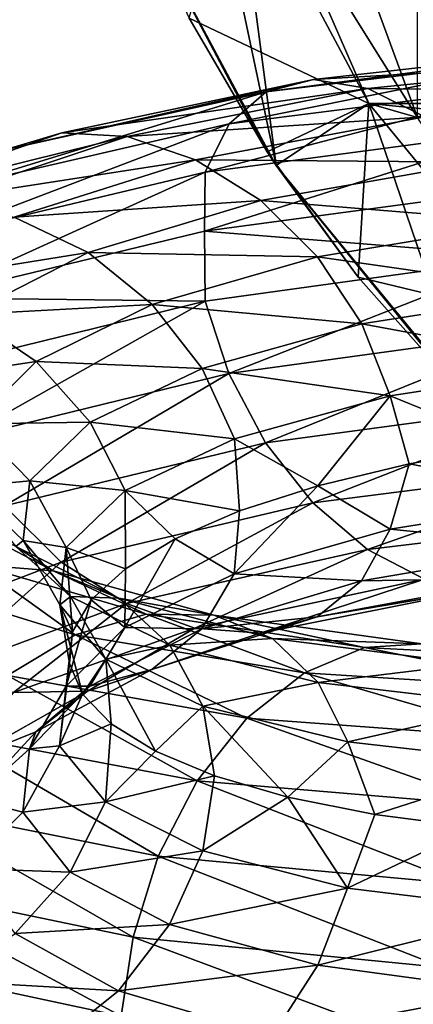
# Model space of a CAD drawing. Units: metres. Extents: x -40 to 117, y -433 to 89.
# Drawn here: x -14 to -10, y -285 to -277 of the extents above; entities that cross this region are included whole.
import ezdxf

# ---------------------------------------------------------------- set-up
doc = ezdxf.new("R2010")
doc.units = ezdxf.units.M
doc.layers.add('solid_506114_24501144_XXX', color=7, linetype='CONTINUOUS')

msp = doc.modelspace()

# ---------------------------------------------------------------- linework, layer by layer
at = {"layer": 'solid_506114_24501144_XXX'}
for points in [[(-12.934364, -275.543274, 222.800003), (-11.640574, -277.963837, 222.800003), (-12.7502, -272.722015, 222.800003)], [(-11.640574, -277.963837, 222.800003), (-12.010417, -275.160767, 222.800003), (-12.7502, -272.722015, 222.800003)], [(-10.374224, -277.535889, 245.964859), (-10.374224, -276.066895, 253.061279), (-11.637123, -274.102661, 252.511826)], [(-11.637123, -275.514923, 245.689362), (-10.374224, -277.535889, 245.964859), (-11.637123, -274.102661, 252.511826)], [(-12.42138, -276.644104, 194.37735), (-12.010407, -275.160797, 193.800003), (-10.809166, -277.408142, 193.800003)], [(-12.010434, -275.160736, 238.828369), (-10.809105, -277.408264, 238.828369), (-11.637123, -275.514923, 245.689362)], [(-10.809076, -277.408295, 222.800003), (-10.809105, -277.408264, 238.828369), (-12.010434, -275.160736, 238.828369)], [(-12.010417, -275.160767, 222.800003), (-10.809076, -277.408295, 222.800003), (-12.010434, -275.160736, 238.828369)], [(-11.640574, -277.963837, 222.800003), (-10.809076, -277.408295, 222.800003), (-12.010417, -275.160767, 222.800003)], [(10.809166, -277.408142, 193.800003), (-10.809166, -277.408142, 193.800003), (-12.010407, -275.160797, 193.800003)], [(12.010407, -275.160797, 193.800003), (10.809166, -277.408142, 193.800003), (-12.010407, -275.160797, 193.800003)], [(-11.720651, -277.842621, 194.37735), (-11.640574, -277.963837, 222.800003), (-12.934364, -275.543274, 222.800003)], [(-12.42138, -276.644104, 194.37735), (-11.720651, -277.842621, 194.37735), (-12.934364, -275.543274, 222.800003)], [(-10.809105, -277.408264, 238.828369), (-10.374224, -277.535889, 245.964859), (-11.637123, -275.514923, 245.689362)], [(-12.42138, -276.644104, 194.37735), (-10.809166, -277.408142, 193.800003), (-11.720651, -277.842621, 194.37735)], [(-8.658598, -276.899231, 960.25824), (-8.983925, -276.974487, 959.595459), (-11.731408, -277.305023, 961.585266)], [(-11.306589, -277.194611, 962.185852), (-8.658598, -276.899231, 960.25824), (-11.731408, -277.305023, 961.585266)], [(-8.284094, -277.017456, 960.923889), (-8.658598, -276.899231, 960.25824), (-11.306589, -277.194611, 962.185852)], [(-8.983925, -276.974487, 959.595459), (-9.237036, -277.232056, 958.984192), (-12.061926, -277.59259, 961.021912)], [(-11.731408, -277.305023, 961.585266), (-8.983925, -276.974487, 959.595459), (-12.061926, -277.59259, 961.021912)], [(-10.817554, -277.274963, 962.779297), (-8.284094, -277.017456, 960.923889), (-11.306589, -277.194611, 962.185852)], [(-7.893026, -277.308807, 961.539673), (-8.284094, -277.017456, 960.923889), (-10.817554, -277.274963, 962.779297)], [(-11.306589, -277.194611, 962.185852), (-11.731408, -277.305023, 961.585266), (-14.072793, -277.824097, 964.009399)], [(-13.563187, -277.670807, 964.532288), (-11.306589, -277.194611, 962.185852), (-14.072793, -277.824097, 964.009399)], [(-10.817554, -277.274963, 962.779297), (-11.306589, -277.194611, 962.185852), (-13.563187, -277.670807, 964.532288)], [(-12.976549, -277.704956, 965.035645), (-10.817554, -277.274963, 962.779297), (-13.563187, -277.670807, 964.532288)], [(-10.306889, -277.528687, 963.319458), (-10.817554, -277.274963, 962.779297), (-12.976549, -277.704956, 965.035645)], [(-9.237036, -277.232056, 958.984192), (-9.40111, -277.641022, 958.470581), (-12.276178, -278.02417, 960.538757)], [(-12.061926, -277.59259, 961.021912), (-9.237036, -277.232056, 958.984192), (-12.276178, -278.02417, 960.538757)], [(-10.306889, -277.528687, 963.319458), (-7.893026, -277.308807, 961.539673), (-10.817554, -277.274963, 962.779297)], [(-11.731408, -277.305023, 961.585266), (-12.061926, -277.59259, 961.021912), (-14.469276, -278.148193, 963.505676)], [(-14.072793, -277.824097, 964.009399), (-11.731408, -277.305023, 961.585266), (-14.469276, -278.148193, 963.505676)], [(-11.720651, -277.842621, 194.37735), (-10.809166, -277.408142, 193.800003), (-10.904626, -278.965881, 194.37735)], [(-11.640574, -277.963837, 222.800003), (-9.899513, -280.085297, 222.800003), (-10.809076, -277.408295, 222.800003)], [(-10.904626, -278.965881, 194.37735), (-10.809166, -277.408142, 193.800003), (-9.192451, -279.378143, 193.800003)], [(9.192451, -279.378143, 193.800003), (-9.192451, -279.378143, 193.800003), (-10.809166, -277.408142, 193.800003)], [(10.809166, -277.408142, 193.800003), (9.192451, -279.378143, 193.800003), (-10.809166, -277.408142, 193.800003)], [(-10.809105, -277.408264, 238.828369), (-9.192389, -279.378235, 238.828369), (-10.374224, -277.535889, 245.964859)], [(-9.192348, -279.378265, 222.800003), (-9.192389, -279.378235, 238.828369), (-10.809105, -277.408264, 238.828369)], [(-10.809076, -277.408295, 222.800003), (-9.192348, -279.378265, 222.800003), (-10.809105, -277.408264, 238.828369)], [(-9.899513, -280.085297, 222.800003), (-9.192348, -279.378265, 222.800003), (-10.809076, -277.408295, 222.800003)], [(-12.363964, -277.912781, 965.481201), (-10.306889, -277.528687, 963.319458), (-12.976549, -277.704956, 965.035645)], [(-9.818246, -277.935638, 963.759399), (-10.306889, -277.528687, 963.319458), (-12.363964, -277.912781, 965.481201)], [(-12.061926, -277.59259, 961.021912), (-12.276178, -278.02417, 960.538757), (-14.72629, -278.607361, 963.060242)], [(-14.469276, -278.148193, 963.505676), (-12.061926, -277.59259, 961.021912), (-14.72629, -278.607361, 963.060242)], [(-13.563187, -277.670807, 964.532288), (-14.072793, -277.824097, 964.009399), (-15.923553, -278.493408, 966.795715)], [(-15.346928, -278.291046, 967.228088), (-13.563187, -277.670807, 964.532288), (-15.923553, -278.493408, 966.795715)], [(-12.976549, -277.704956, 965.035645), (-13.563187, -277.670807, 964.532288), (-15.346928, -278.291046, 967.228088)], [(-14.683138, -278.272369, 967.626282), (-12.976549, -277.704956, 965.035645), (-15.346928, -278.291046, 967.228088)], [(-12.363964, -277.912781, 965.481201), (-12.976549, -277.704956, 965.035645), (-14.683138, -278.272369, 967.626282)], [(-9.40111, -277.641022, 958.470581), (-9.373573, -278.163025, 958.050293), (-12.281678, -278.553741, 960.11853)], [(-12.276178, -278.02417, 960.538757), (-9.40111, -277.641022, 958.470581), (-12.281678, -278.553741, 960.11853)], [(-11.720651, -277.842621, 194.37735), (-10.904626, -278.965881, 194.37735), (-11.640574, -277.963837, 222.800003)], [(-13.989991, -278.427704, 967.961426), (-12.363964, -277.912781, 965.481201), (-14.683138, -278.272369, 967.626282)], [(-11.777797, -278.277802, 965.830322), (-12.363964, -277.912781, 965.481201), (-13.989991, -278.427704, 967.961426)], [(-11.777797, -278.277802, 965.830322), (-9.818246, -277.935638, 963.759399), (-12.363964, -277.912781, 965.481201)], [(-9.394168, -278.473511, 964.054077), (-9.818246, -277.935638, 963.759399), (-11.777797, -278.277802, 965.830322)], [(-9.981262, -280.002899, 194.37735), (-9.899513, -280.085297, 222.800003), (-11.640574, -277.963837, 222.800003)], [(-10.904626, -278.965881, 194.37735), (-9.981262, -280.002899, 194.37735), (-11.640574, -277.963837, 222.800003)], [(-12.276178, -278.02417, 960.538757), (-12.281678, -278.553741, 960.11853), (-14.764529, -279.149475, 962.647278)], [(-14.72629, -278.607361, 963.060242), (-12.276178, -278.02417, 960.538757), (-14.764529, -279.149475, 962.647278)], [(-12.281678, -278.553741, 960.11853), (-9.373573, -278.163025, 958.050293), (-9.40213, -278.782654, 957.912964)], [(-13.326735, -278.744812, 968.204468), (-11.777797, -278.277802, 965.830322), (-13.989991, -278.427704, 967.961426)], [(-11.26908, -278.781342, 966.045898), (-11.777797, -278.277802, 965.830322), (-13.326735, -278.744812, 968.204468)], [(-11.26908, -278.781342, 966.045898), (-9.394168, -278.473511, 964.054077), (-11.777797, -278.277802, 965.830322)], [(-13.326735, -278.744812, 968.204468), (-13.989991, -278.427704, 967.961426), (-15.131429, -279.034332, 970.68219)], [(-9.064598, -279.099609, 964.183899), (-9.394168, -278.473511, 964.054077), (-11.26908, -278.781342, 966.045898)], [(-14.764529, -279.149475, 962.647278), (-12.281678, -278.553741, 960.11853), (-12.277511, -279.180237, 959.978638)], [(-12.281678, -278.553741, 960.11853), (-9.40213, -278.782654, 957.912964), (-12.277511, -279.180237, 959.978638)], [(-14.414058, -279.299255, 970.807617), (-13.326735, -278.744812, 968.204468), (-15.131429, -279.034332, 970.68219)], [(-12.751115, -279.209015, 968.327576), (-13.326735, -278.744812, 968.204468), (-14.414058, -279.299255, 970.807617)], [(-12.751115, -279.209015, 968.327576), (-11.26908, -278.781342, 966.045898), (-13.326735, -278.744812, 968.204468)], [(-10.873734, -279.382843, 966.114014), (-11.26908, -278.781342, 966.045898), (-12.751115, -279.209015, 968.327576)], [(-12.277511, -279.180237, 959.978638), (-9.40213, -278.782654, 957.912964), (-12.064403, -279.826965, 959.939453)], [(-9.40213, -278.782654, 957.912964), (-9.238933, -279.439056, 957.906311), (-12.064403, -279.826965, 959.939453)], [(-10.873734, -279.382843, 966.114014), (-9.064598, -279.099609, 964.183899), (-11.26908, -278.781342, 966.045898)], [(-10.904626, -278.965881, 194.37735), (-9.192451, -279.378143, 193.800003), (-9.981262, -280.002899, 194.37735)], [(-8.85149, -279.757599, 964.146057), (-9.064598, -279.099609, 964.183899), (-10.873734, -279.382843, 966.114014)], [(-14.764529, -279.149475, 962.647278), (-12.277511, -279.180237, 959.978638), (-14.727888, -279.780975, 962.496277)], [(-14.727888, -279.780975, 962.496277), (-12.277511, -279.180237, 959.978638), (-14.472247, -280.415924, 962.416016)], [(-12.277511, -279.180237, 959.978638), (-12.064403, -279.826965, 959.939453), (-14.472247, -280.415924, 962.416016)], [(-13.791473, -279.720673, 970.828125), (-12.751115, -279.209015, 968.327576), (-14.414058, -279.299255, 970.807617)], [(-12.303776, -279.782379, 968.323425), (-12.751115, -279.209015, 968.327576), (-13.791473, -279.720673, 970.828125)], [(-12.303776, -279.782379, 968.323425), (-10.873734, -279.382843, 966.114014), (-12.751115, -279.209015, 968.327576)], [(-13.791473, -279.720673, 970.828125), (-14.414058, -279.299255, 970.807617), (-14.999283, -279.901917, 973.55896)], [(-10.618093, -280.027557, 966.03595), (-10.873734, -279.382843, 966.114014), (-12.303776, -279.782379, 968.323425)], [(-10.618093, -280.027557, 966.03595), (-8.85149, -279.757599, 964.146057), (-10.873734, -279.382843, 966.114014)], [(-12.064403, -279.826965, 959.939453), (-9.238933, -279.439056, 957.906311), (-11.734834, -280.447479, 960.062927)], [(-9.238933, -279.439056, 957.906311), (-8.986547, -280.079437, 958.079163), (-11.734834, -280.447479, 960.062927)], [(-14.35142, -280.278656, 973.470459), (-13.791473, -279.720673, 970.828125), (-14.999283, -279.901917, 973.55896)], [(-13.307635, -280.263458, 970.743896), (-13.791473, -279.720673, 970.828125), (-14.35142, -280.278656, 973.470459)], [(-13.307635, -280.263458, 970.743896), (-12.303776, -279.782379, 968.323425), (-13.791473, -279.720673, 970.828125)], [(-14.472247, -280.415924, 962.416016), (-12.064403, -279.826965, 959.939453), (-14.076901, -281.012207, 962.477539)], [(-12.064403, -279.826965, 959.939453), (-11.734834, -280.447479, 960.062927), (-14.076901, -281.012207, 962.477539)], [(-12.014515, -280.411926, 968.198181), (-12.303776, -279.782379, 968.323425), (-13.307635, -280.263458, 970.743896)], [(-12.014515, -280.411926, 968.198181), (-10.618093, -280.027557, 966.03595), (-12.303776, -279.782379, 968.323425)], [(-10.618093, -280.027557, 966.03595), (-9.516687, -280.476471, 964.655029), (-8.85149, -279.757599, 964.146057)], [(-12.014515, -280.411926, 968.198181), (-11.266381, -280.832642, 966.854004), (-10.618093, -280.027557, 966.03595)], [(-11.734834, -280.447479, 960.062927), (-8.986547, -280.079437, 958.079163), (-11.310755, -280.987518, 960.348328)], [(-8.986547, -280.079437, 958.079163), (-8.661788, -280.648376, 958.427307), (-11.310755, -280.987518, 960.348328)], [(-10.618093, -280.027557, 966.03595), (-11.266381, -280.832642, 966.854004), (-10.447282, -280.637146, 965.71405)], [(-10.618093, -280.027557, 966.03595), (-10.447282, -280.637146, 965.71405), (-9.516687, -280.476471, 964.655029)], [(-13.847939, -280.78952, 973.300903), (-13.307635, -280.263458, 970.743896), (-14.35142, -280.278656, 973.470459)], [(-12.994775, -280.876495, 970.566223), (-13.307635, -280.263458, 970.743896), (-13.847939, -280.78952, 973.300903)], [(-12.994775, -280.876495, 970.566223), (-12.014515, -280.411926, 968.198181), (-13.307635, -280.263458, 970.743896)], [(-13.847939, -280.78952, 973.300903), (-14.35142, -280.278656, 973.470459), (-14.41376, -280.843872, 976.171753)], [(-14.076901, -281.012207, 962.477539), (-11.734834, -280.447479, 960.062927), (-13.568185, -281.516907, 962.684204)], [(-11.734834, -280.447479, 960.062927), (-11.310755, -280.987518, 960.348328), (-13.568185, -281.516907, 962.684204)], [(-12.994775, -280.876495, 970.566223), (-11.968514, -281.058258, 968.068726), (-12.014515, -280.411926, 968.198181)], [(-12.014515, -280.411926, 968.198181), (-11.968514, -281.058258, 968.068726), (-11.266381, -280.832642, 966.854004)], [(-8.852823, -280.938599, 963.573853), (-9.516687, -280.476471, 964.655029), (-10.447282, -280.637146, 965.71405)], [(-11.310755, -280.987518, 960.348328), (-8.661788, -280.648376, 958.427307), (-10.822112, -281.403687, 960.779114)], [(-10.619693, -281.221741, 965.462036), (-10.447282, -280.637146, 965.71405), (-11.266381, -280.832642, 966.854004)], [(-8.661788, -280.648376, 958.427307), (-8.287585, -281.100464, 958.92981), (-10.822112, -281.403687, 960.779114)], [(-10.619693, -281.221741, 965.462036), (-8.852823, -280.938599, 963.573853), (-10.447282, -280.637146, 965.71405)], [(-13.908092, -281.322601, 975.914856), (-13.847939, -280.78952, 973.300903), (-14.41376, -280.843872, 976.171753)], [(-13.522375, -281.385345, 973.067444), (-13.847939, -280.78952, 973.300903), (-13.908092, -281.322601, 975.914856)], [(-13.522375, -281.385345, 973.067444), (-12.994775, -280.876495, 970.566223), (-13.847939, -280.78952, 973.300903)], [(-13.908092, -281.322601, 975.914856), (-14.41376, -280.843872, 976.171753), (-13.974589, -281.377106, 978.846313)], [(-13.522375, -281.385345, 973.067444), (-12.992525, -281.576111, 970.674927), (-12.994775, -280.876495, 970.566223)], [(-12.994775, -280.876495, 970.566223), (-12.992525, -281.576111, 970.674927), (-12.54714, -281.308502, 969.348511)], [(-12.994775, -280.876495, 970.566223), (-12.54714, -281.308502, 969.348511), (-11.968514, -281.058258, 968.068726)], [(-12.016324, -281.621185, 967.621887), (-11.266381, -280.832642, 966.854004), (-11.968514, -281.058258, 968.068726)], [(-12.016324, -281.621185, 967.621887), (-10.619693, -281.221741, 965.462036), (-11.266381, -280.832642, 966.854004)], [(-9.067075, -281.376068, 963.080994), (-8.852823, -280.938599, 963.573853), (-10.619693, -281.221741, 965.462036)], [(-14.076901, -281.012207, 962.477539), (-13.568185, -281.516907, 962.684204), (-15.352582, -282.198273, 965.366211)], [(-13.568185, -281.516907, 962.684204), (-11.310755, -280.987518, 960.348328), (-12.982018, -281.889191, 963.025024)], [(-11.310755, -280.987518, 960.348328), (-10.822112, -281.403687, 960.779114), (-12.982018, -281.889191, 963.025024)], [(-12.016324, -281.621185, 967.621887), (-11.968514, -281.058258, 968.068726), (-12.54714, -281.308502, 969.348511)], [(-13.639388, -281.594299, 981.826843), (-14.60544, -281.089111, 979.157166), (-14.318205, -281.542542, 982.202637)], [(-13.974589, -281.377106, 978.846313), (-14.60544, -281.089111, 979.157166), (-13.639388, -281.594299, 981.826843)], [(-10.822112, -281.403687, 960.779114), (-8.287585, -281.100464, 958.92981), (-10.311447, -281.670532, 961.312866)], [(-10.876705, -281.685272, 965.007629), (-10.619693, -281.221741, 965.462036), (-12.016324, -281.621185, 967.621887)], [(-10.876705, -281.685272, 965.007629), (-9.067075, -281.376068, 963.080994), (-10.619693, -281.221741, 965.462036)], [(-13.484328, -281.824707, 978.502991), (-13.908092, -281.322601, 975.914856), (-13.974589, -281.377106, 978.846313)], [(-13.581114, -281.901215, 975.624207), (-13.908092, -281.322601, 975.914856), (-13.484328, -281.824707, 978.502991)], [(-13.581114, -281.901215, 975.624207), (-13.522375, -281.385345, 973.067444), (-13.908092, -281.322601, 975.914856)], [(-12.996731, -282.102264, 969.986938), (-12.54714, -281.308502, 969.348511), (-12.992525, -281.576111, 970.674927)], [(-12.996731, -282.102264, 969.986938), (-12.016324, -281.621185, 967.621887), (-12.54714, -281.308502, 969.348511)], [(-13.050263, -281.84137, 981.410461), (-13.974589, -281.377106, 978.846313), (-13.639388, -281.594299, 981.826843)], [(-13.484328, -281.824707, 978.502991), (-13.974589, -281.377106, 978.846313), (-13.050263, -281.84137, 981.410461)], [(-13.581114, -281.901215, 975.624207), (-13.466593, -282.140686, 973.425293), (-13.522375, -281.385345, 973.067444)], [(-13.522375, -281.385345, 973.067444), (-13.466593, -282.140686, 973.425293), (-13.299565, -281.855286, 972.036499)], [(-13.522375, -281.385345, 973.067444), (-13.299565, -281.855286, 972.036499), (-12.992525, -281.576111, 970.674927)], [(-12.982018, -281.889191, 963.025024), (-10.822112, -281.403687, 960.779114), (-12.369432, -282.10788, 963.465393)], [(-10.822112, -281.403687, 960.779114), (-10.311447, -281.670532, 961.312866), (-12.369432, -282.10788, 963.465393)], [(-9.397593, -281.662048, 962.509399), (-9.067075, -281.376068, 963.080994), (-10.876705, -281.685272, 965.007629)], [(-15.352582, -282.198273, 965.366211), (-13.568185, -281.516907, 962.684204), (-14.689326, -282.520355, 965.60199)], [(-14.318205, -281.542542, 982.202637), (-15.027614, -281.678162, 982.511353), (-13.441081, -282.169891, 985.206543)], [(-13.568185, -281.516907, 962.684204), (-12.982018, -281.889191, 963.025024), (-14.689326, -282.520355, 965.60199)], [(-12.806567, -281.98465, 984.782227), (-14.318205, -281.542542, 982.202637), (-13.441081, -282.169891, 985.206543)], [(-13.639388, -281.594299, 981.826843), (-14.318205, -281.542542, 982.202637), (-12.806567, -281.98465, 984.782227)], [(-12.199417, -281.991333, 984.29541), (-13.639388, -281.594299, 981.826843), (-12.806567, -281.98465, 984.782227)], [(-13.050263, -281.84137, 981.410461), (-13.639388, -281.594299, 981.826843), (-12.199417, -281.991333, 984.29541)], [(-12.996731, -282.102264, 969.986938), (-12.992525, -281.576111, 970.674927), (-13.299565, -281.855286, 972.036499)], [(-13.441081, -282.169891, 985.206543), (-15.027614, -281.678162, 982.511353), (-14.048719, -282.532318, 985.531555)], [(-12.307137, -282.114563, 967.212036), (-12.016324, -281.621185, 967.621887), (-12.996731, -282.102264, 969.986938)], [(-12.369432, -282.10788, 963.465393), (-10.311447, -281.670532, 961.312866), (-11.782795, -282.153046, 963.968201)], [(-12.307137, -282.114563, 967.212036), (-10.876705, -281.685272, 965.007629), (-12.016324, -281.621185, 967.621887)], [(-11.273189, -282.007477, 964.495728), (-10.876705, -281.685272, 965.007629), (-12.307137, -282.114563, 967.212036)], [(-10.311447, -281.670532, 961.312866), (-9.822412, -281.763824, 961.904785), (-11.782795, -282.153046, 963.968201)], [(-11.273189, -282.007477, 964.495728), (-9.397593, -281.662048, 962.509399), (-10.876705, -281.685272, 965.007629)], [(-9.822412, -281.763824, 961.904785), (-9.397593, -281.662048, 962.509399), (-11.273189, -282.007477, 964.495728)], [(-11.782795, -282.153046, 963.968201), (-9.822412, -281.763824, 961.904785), (-11.273189, -282.007477, 964.495728)], [(-13.167313, -282.386658, 978.155884), (-13.581114, -281.901215, 975.624207), (-13.484328, -281.824707, 978.502991)], [(-13.524411, -282.628571, 972.484985), (-13.299565, -281.855286, 972.036499), (-13.466593, -282.140686, 973.425293)], [(-13.524411, -282.628571, 972.484985), (-12.996731, -282.102264, 969.986938), (-13.299565, -281.855286, 972.036499)], [(-12.59243, -282.259888, 980.984741), (-13.484328, -281.824707, 978.502991), (-13.050263, -281.84137, 981.410461)], [(-13.167313, -282.386658, 978.155884), (-13.484328, -281.824707, 978.502991), (-12.59243, -282.259888, 980.984741)], [(-11.672489, -282.20166, 983.78241), (-13.050263, -281.84137, 981.410461), (-12.199417, -281.991333, 984.29541)], [(-12.59243, -282.259888, 980.984741), (-13.050263, -281.84137, 981.410461), (-11.672489, -282.20166, 983.78241)], [(-14.689326, -282.520355, 965.60199), (-12.982018, -281.889191, 963.025024), (-13.996179, -282.683868, 965.933228)], [(-12.982018, -281.889191, 963.025024), (-12.369432, -282.10788, 963.465393), (-13.996179, -282.683868, 965.933228)], [(-13.581114, -281.901215, 975.624207), (-13.375961, -282.701141, 976.211609), (-13.491977, -282.424866, 974.822083)], [(-13.167313, -282.386658, 978.155884), (-13.375961, -282.701141, 976.211609), (-13.581114, -281.901215, 975.624207)], [(-13.581114, -281.901215, 975.624207), (-13.491977, -282.424866, 974.822083), (-13.466593, -282.140686, 973.425293)], [(-12.806567, -281.98465, 984.782227), (-13.441081, -282.169891, 985.206543), (-11.387238, -282.50827, 987.595093)], [(-10.84968, -282.280579, 987.069641), (-12.806567, -281.98465, 984.782227), (-11.387238, -282.50827, 987.595093)], [(-12.199417, -281.991333, 984.29541), (-12.806567, -281.98465, 984.782227), (-10.84968, -282.280579, 987.069641)], [(-12.755764, -282.47821, 966.769714), (-11.273189, -282.007477, 964.495728), (-12.307137, -282.114563, 967.212036)], [(-11.782795, -282.153046, 963.968201), (-11.273189, -282.007477, 964.495728), (-12.755764, -282.47821, 966.769714)], [(-10.335304, -282.248718, 986.485779), (-12.199417, -281.991333, 984.29541), (-10.84968, -282.280579, 987.069641)], [(-11.672489, -282.20166, 983.78241), (-12.199417, -281.991333, 984.29541), (-10.335304, -282.248718, 986.485779)], [(-13.996179, -282.683868, 965.933228), (-12.369432, -282.10788, 963.465393), (-13.33239, -282.67395, 966.332092)], [(-13.311273, -282.628235, 969.626465), (-12.996731, -282.102264, 969.986938), (-13.524411, -282.628571, 972.484985)], [(-12.369432, -282.10788, 963.465393), (-11.782795, -282.153046, 963.968201), (-13.33239, -282.67395, 966.332092)], [(-13.311273, -282.628235, 969.626465), (-12.307137, -282.114563, 967.212036), (-12.996731, -282.102264, 969.986938)], [(-12.755764, -282.47821, 966.769714), (-12.307137, -282.114563, 967.212036), (-13.311273, -282.628235, 969.626465)], [(-13.441081, -282.169891, 985.206543), (-14.048719, -282.532318, 985.531555), (-11.902027, -282.913757, 988.016663)], [(-13.524411, -282.628571, 972.484985), (-13.466593, -282.140686, 973.425293), (-13.491977, -282.424866, 974.822083)], [(-11.387238, -282.50827, 987.595093), (-13.441081, -282.169891, 985.206543), (-11.902027, -282.913757, 988.016663)], [(-13.33239, -282.67395, 966.332092), (-11.782795, -282.153046, 963.968201), (-12.755764, -282.47821, 966.769714)], [(-11.26299, -282.594116, 983.28125), (-12.59243, -282.259888, 980.984741), (-11.672489, -282.20166, 983.78241)], [(-9.888892, -282.427704, 985.888367), (-11.672489, -282.20166, 983.78241), (-10.335304, -282.248718, 986.485779)], [(-11.26299, -282.594116, 983.28125), (-11.672489, -282.20166, 983.78241), (-9.888892, -282.427704, 985.888367)], [(-12.296383, -282.806335, 980.583801), (-13.167313, -282.386658, 978.155884), (-12.59243, -282.259888, 980.984741)], [(-12.296383, -282.806335, 980.583801), (-12.59243, -282.259888, 980.984741), (-11.26299, -282.594116, 983.28125)], [(-10.84968, -282.280579, 987.069641), (-11.387238, -282.50827, 987.595093), (-8.938335, -282.66394, 989.601318)], [(-10.335304, -282.248718, 986.485779), (-10.84968, -282.280579, 987.069641), (-8.516383, -282.402283, 988.992676)], [(-8.516383, -282.402283, 988.992676), (-10.84968, -282.280579, 987.069641), (-8.938335, -282.66394, 989.601318)], [(-13.167313, -282.386658, 978.155884), (-13.118912, -282.964417, 977.585083), (-13.375961, -282.701141, 976.211609)], [(-13.167313, -282.386658, 978.155884), (-12.723036, -283.209778, 978.934326), (-13.118912, -282.964417, 977.585083)], [(-12.296383, -282.806335, 980.583801), (-12.723036, -283.209778, 978.934326), (-13.167313, -282.386658, 978.155884)], [(-13.796501, -283.037048, 969.261108), (-12.755764, -282.47821, 966.769714), (-13.311273, -282.628235, 969.626465)], [(-13.33239, -282.67395, 966.332092), (-12.755764, -282.47821, 966.769714), (-13.796501, -283.037048, 969.261108)], [(-13.583158, -283.162292, 975.038391), (-13.491977, -282.424866, 974.822083), (-13.375961, -282.701141, 976.211609)], [(-13.583158, -283.162292, 975.038391), (-13.524411, -282.628571, 972.484985), (-13.491977, -282.424866, 974.822083)], [(-9.541966, -282.798065, 985.321472), (-11.26299, -282.594116, 983.28125), (-9.888892, -282.427704, 985.888367)], [(-14.048719, -282.532318, 985.531555), (-14.576569, -283.054718, 985.722046), (-12.349218, -283.476501, 988.290466)], [(-11.902027, -282.913757, 988.016663), (-14.048719, -282.532318, 985.531555), (-12.349218, -283.476501, 988.290466)], [(-11.387238, -282.50827, 987.595093), (-11.902027, -282.913757, 988.016663), (-9.342416, -283.103973, 990.102295)], [(-8.938335, -282.66394, 989.601318), (-11.387238, -282.50827, 987.595093), (-9.342416, -283.103973, 990.102295)], [(-13.851723, -283.18866, 972.17688), (-13.311273, -282.628235, 969.626465), (-13.524411, -282.628571, 972.484985)], [(-13.796501, -283.037048, 969.261108), (-13.311273, -282.628235, 969.626465), (-13.851723, -283.18866, 972.17688)], [(-13.851723, -283.18866, 972.17688), (-13.524411, -282.628571, 972.484985), (-13.583158, -283.162292, 975.038391)], [(-10.998199, -283.126862, 982.831177), (-12.296383, -282.806335, 980.583801), (-11.26299, -282.594116, 983.28125)], [(-10.998199, -283.126862, 982.831177), (-11.26299, -282.594116, 983.28125), (-9.541966, -282.798065, 985.321472)], [(-14.420174, -283.287476, 968.923035), (-13.33239, -282.67395, 966.332092), (-13.796501, -283.037048, 969.261108)], [(-13.996179, -282.683868, 965.933228), (-13.33239, -282.67395, 966.332092), (-14.420174, -283.287476, 968.923035)], [(-13.583158, -283.162292, 975.038391), (-13.375961, -282.701141, 976.211609), (-13.118912, -282.964417, 977.585083)], [(-12.296383, -282.806335, 980.583801), (-12.192621, -283.431061, 980.244751), (-12.723036, -283.209778, 978.934326)], [(-12.296383, -282.806335, 980.583801), (-11.535026, -283.621765, 981.497681), (-12.192621, -283.431061, 980.244751)], [(-10.998199, -283.126862, 982.831177), (-11.535026, -283.621765, 981.497681), (-12.296383, -282.806335, 980.583801)], [(-9.317636, -283.319275, 984.828674), (-10.998199, -283.126862, 982.831177), (-9.541966, -282.798065, 985.321472)], [(-11.902027, -282.913757, 988.016663), (-12.349218, -283.476501, 988.290466), (-9.693437, -283.699127, 990.444885)], [(-9.342416, -283.103973, 990.102295), (-11.902027, -282.913757, 988.016663), (-9.693437, -283.699127, 990.444885)], [(-13.169295, -283.665405, 977.567017), (-13.583158, -283.162292, 975.038391), (-13.118912, -282.964417, 977.585083)], [(-13.169295, -283.665405, 977.567017), (-13.118912, -282.964417, 977.585083), (-12.723036, -283.209778, 978.934326)], [(-14.576569, -283.054718, 985.722046), (-14.987245, -283.694824, 985.765747), (-12.697143, -284.151367, 988.398376)], [(-12.349218, -283.476501, 988.290466), (-14.576569, -283.054718, 985.722046), (-12.697143, -284.151367, 988.398376)], [(-14.420174, -283.287476, 968.923035), (-13.796501, -283.037048, 969.261108), (-14.356653, -283.644867, 971.893311)], [(-14.356653, -283.644867, 971.893311), (-13.796501, -283.037048, 969.261108), (-13.851723, -283.18866, 972.17688)], [(-13.911892, -283.756958, 974.784058), (-13.583158, -283.162292, 975.038391), (-13.169295, -283.665405, 977.567017)], [(-13.911892, -283.756958, 974.784058), (-13.851723, -283.18866, 972.17688), (-13.583158, -283.162292, 975.038391)], [(-10.998199, -283.126862, 982.831177), (-10.754559, -283.777374, 982.68512), (-11.535026, -283.621765, 981.497681)], [(-9.317636, -283.319275, 984.828674), (-10.754559, -283.777374, 982.68512), (-10.998199, -283.126862, 982.831177)], [(-14.356653, -283.644867, 971.893311), (-13.851723, -283.18866, 972.17688), (-13.911892, -283.756958, 974.784058)], [(-13.169295, -283.665405, 977.567017), (-12.723036, -283.209778, 978.934326), (-12.192621, -283.431061, 980.244751)], [(-9.317636, -283.319275, 984.828674), (-9.859489, -283.893585, 983.797302), (-10.754559, -283.777374, 982.68512)], [(-12.298234, -284.102051, 979.99231), (-13.169295, -283.665405, 977.567017), (-12.192621, -283.431061, 980.244751)], [(-12.298234, -284.102051, 979.99231), (-12.192621, -283.431061, 980.244751), (-11.535026, -283.621765, 981.497681)], [(-12.349218, -283.476501, 988.290466), (-12.697143, -284.151367, 988.398376), (-9.966537, -284.4021, 990.605835)], [(-9.693437, -283.699127, 990.444885), (-12.349218, -283.476501, 988.290466), (-9.966537, -284.4021, 990.605835)], [(-10.999854, -284.438232, 982.237732), (-12.298234, -284.102051, 979.99231), (-11.535026, -283.621765, 981.497681)], [(-10.999854, -284.438232, 982.237732), (-11.535026, -283.621765, 981.497681), (-10.754559, -283.777374, 982.68512)], [(-14.987245, -283.694824, 985.765747), (-15.253459, -284.393707, 985.665833), (-12.922678, -284.876892, 988.339294)], [(-12.697143, -284.151367, 988.398376), (-14.987245, -283.694824, 985.765747), (-12.922678, -284.876892, 988.339294)], [(-14.419015, -284.261017, 974.584473), (-14.356653, -283.644867, 971.893311), (-13.911892, -283.756958, 974.784058)], [(-13.488012, -284.293854, 977.365906), (-13.911892, -283.756958, 974.784058), (-13.169295, -283.665405, 977.567017)], [(-13.488012, -284.293854, 977.365906), (-13.169295, -283.665405, 977.567017), (-12.298234, -284.102051, 979.99231)], [(-14.419015, -284.261017, 974.584473), (-13.911892, -283.756958, 974.784058), (-13.488012, -284.293854, 977.365906)], [(-10.999854, -284.438232, 982.237732), (-10.754559, -283.777374, 982.68512), (-9.859489, -283.893585, 983.797302)], [(-9.319038, -284.644562, 984.23407), (-10.999854, -284.438232, 982.237732), (-9.859489, -283.893585, 983.797302)], [(-12.595871, -284.762421, 979.842224), (-13.488012, -284.293854, 977.365906), (-12.298234, -284.102051, 979.99231)], [(-12.697143, -284.151367, 988.398376), (-12.922678, -284.876892, 988.339294), (-10.143569, -285.149292, 990.580688)], [(-9.966537, -284.4021, 990.605835), (-12.697143, -284.151367, 988.398376), (-10.143569, -285.149292, 990.580688)], [(-12.595871, -284.762421, 979.842224), (-12.298234, -284.102051, 979.99231), (-10.999854, -284.438232, 982.237732)], [(-13.979685, -284.844727, 977.24939), (-14.419015, -284.261017, 974.584473), (-13.488012, -284.293854, 977.365906)], [(-13.979685, -284.844727, 977.24939), (-13.488012, -284.293854, 977.365906), (-12.595871, -284.762421, 979.842224)], [(-15.253459, -284.393707, 985.665833), (-15.377637, -285.082458, 985.386108), (-13.030537, -285.585632, 988.086914)], [(-12.922678, -284.876892, 988.339294), (-15.253459, -284.393707, 985.665833), (-13.030537, -285.585632, 988.086914)], [(-11.266068, -285.127533, 982.134644), (-12.595871, -284.762421, 979.842224), (-10.999854, -284.438232, 982.237732)], [(-11.266068, -285.127533, 982.134644), (-10.999854, -284.438232, 982.237732), (-9.319038, -284.644562, 984.23407)], [(-9.544574, -285.358917, 984.172424), (-11.266068, -285.127533, 982.134644), (-9.319038, -284.644562, 984.23407)], [(-13.055022, -285.357361, 979.805237), (-13.979685, -284.844727, 977.24939), (-12.595871, -284.762421, 979.842224)], [(-13.055022, -285.357361, 979.805237), (-12.595871, -284.762421, 979.842224), (-11.266068, -285.127533, 982.134644)], [(-14.611638, -285.266785, 977.233337), (-13.979685, -284.844727, 977.24939), (-13.055022, -285.357361, 979.805237)], [(-12.922678, -284.876892, 988.339294), (-13.030537, -285.585632, 988.086914), (-10.245567, -285.873077, 990.340088)], [(-10.143569, -285.149292, 990.580688), (-12.922678, -284.876892, 988.339294), (-10.245567, -285.873077, 990.340088)], [(-13.030537, -285.585632, 988.086914), (-15.377637, -285.082458, 985.386108), (-15.255115, -285.72464, 985.063538)], [(-11.676744, -285.76236, 982.170776), (-13.055022, -285.357361, 979.805237), (-11.266068, -285.127533, 982.134644)], [(-11.676744, -285.76236, 982.170776), (-11.266068, -285.127533, 982.134644), (-9.544574, -285.358917, 984.172424)], [(-15.339118, -285.525177, 977.322205), (-14.611638, -285.266785, 977.233337), (-13.645176, -285.832581, 979.891907)], [(-13.645176, -285.832581, 979.891907), (-14.611638, -285.266785, 977.233337), (-13.055022, -285.357361, 979.805237)], [(-13.645176, -285.832581, 979.891907), (-13.055022, -285.357361, 979.805237), (-11.676744, -285.76236, 982.170776)], [(-9.892498, -286.028137, 984.272766), (-11.676744, -285.76236, 982.170776), (-9.544574, -285.358917, 984.172424)]]:
    msp.add_3dface(points, dxfattribs=at)

doc.saveas('drawing.dxf')
